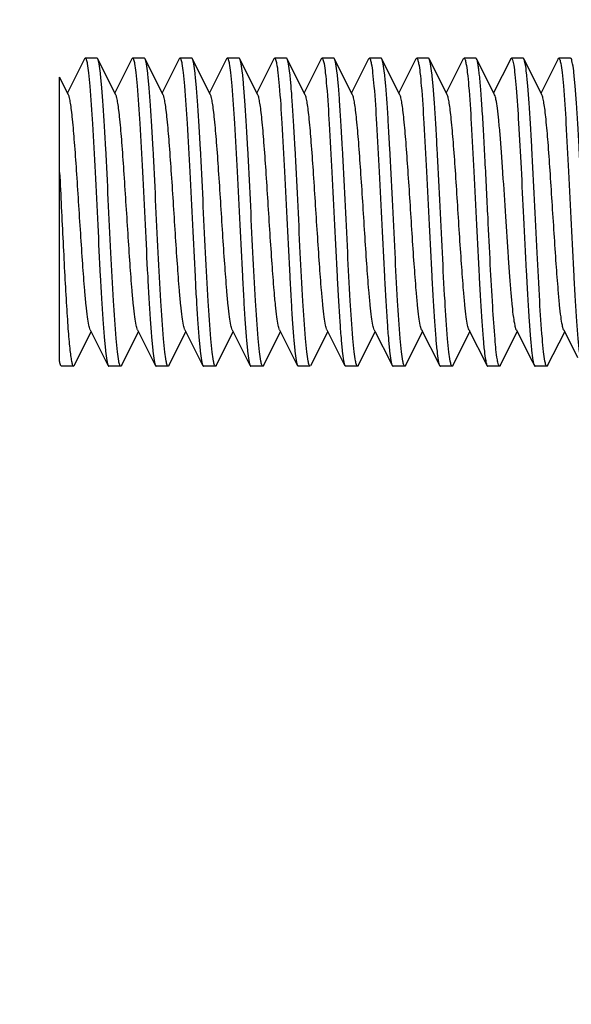
# Model space of a CAD drawing. Units: millimetres. Extents: x 3644 to 21258, y 1927 to 7209.
# Drawn here: x 9523 to 9540, y 5426 to 5457 of the extents above; entities that cross this region are included whole.
import ezdxf

# ---------------------------------------------------------------- set-up
doc = ezdxf.new("R2010")
doc.units = ezdxf.units.MM
doc.layers.add('COTAS', color=7, linetype='Continuous')
doc.styles.add('ARIAL', font='arial.ttf')
doc.dimstyles.new('Diseño_PlanosFabricacion', dxfattribs={"dimtxt": 50, "dimasz": 55, "dimexe": 10, "dimexo": 10, "dimgap": 10, "dimtad": 0, "dimtih": 1, "dimtoh": 1, "dimdec": 0, "dimzin": 1, "dimdsep": 46, "dimtxsty": 'ARIAL', "dimcen": 15, "dimadec": 0, "dimazin": 0, "dimtp": 0.05, "dimtm": 0.05, "dimtfac": 1, "dimtdec": 0, "dimtofl": 0, "dimtmove": 0, "dimatfit": 3, "dimfxl": 0, "dimtolj": 1, "dimarcsym": 0})

# ---------------------------------------------------------------- blocks, each defined once
blk = doc.blocks.new('*D6')
at = {"layer": 'COTAS', "color": 0, "lineweight": -2, "transparency": 16777216}
for p, q in [((9622.152, 5514.164), (9322.188, 5514.164)), ((9332.188, 5459.164), (9332.188, 5241.533)), ((9332.188, 4833.16), (9332.188, 5087.19)), ((9621.652, 4778.16), (9322.188, 4778.16))]:
    blk.add_line(p, q, dxfattribs=at)
at = {"layer": 'COTAS', "color": 0, "transparency": 16777216}
for points in [[(9323.022, 5459.164), (9341.355, 5459.164), (9332.188, 5514.164)], [(9323.022, 4833.16), (9341.355, 4833.16), (9332.188, 4778.16)]]:
    blk.add_solid(points, dxfattribs=at)
at = {"layer": 'Defpoints', "color": 0, "transparency": 16777216}
for p in [(9632.152, 5514.164), (9332.188, 4778.16), (9631.652, 4778.16)]:
    blk.add_point(p, dxfattribs=at)
at = {"layer": 'COTAS', "color": 0, "transparency": 16777216, "insert": (9332.188, 5164.362), "char_height": 50, "attachment_point": 5, "style": 'ARIAL'}
blk.add_mtext('\\A1; [29.0"]\\P736 mm\\P', dxfattribs=at)
blk = doc.blocks.new('*D8')
at = {"layer": 'COTAS', "color": 0, "lineweight": -2, "transparency": 16777216}
for p, q in [((9994.152, 6241.164), (9060.943, 6241.164)), ((9070.943, 6186.164), (9070.943, 5538.798)), ((9070.943, 4833.16), (9070.943, 5384.599)), ((10236.652, 4778.16), (9060.943, 4778.16))]:
    blk.add_line(p, q, dxfattribs=at)
at = {"layer": 'COTAS', "color": 0, "transparency": 16777216}
for points in [[(9061.777, 6186.164), (9080.11, 6186.164), (9070.943, 6241.164)], [(9061.777, 4833.16), (9080.11, 4833.16), (9070.943, 4778.16)]]:
    blk.add_solid(points, dxfattribs=at)
at = {"layer": 'Defpoints', "color": 0, "transparency": 16777216}
for p in [(10004.152, 6241.164), (9070.943, 4778.16), (10246.652, 4778.16)]:
    blk.add_point(p, dxfattribs=at)
at = {"layer": 'COTAS', "color": 0, "transparency": 16777216, "insert": (9070.943, 5461.699), "char_height": 50, "attachment_point": 5, "style": 'ARIAL'}
blk.add_mtext('\\A1; [57.6"]\\P1463 mm\\P', dxfattribs=at)

msp = doc.modelspace()

# ---------------------------------------------------------------- linework, layer by layer
for p, q in [((9524.941, 5455.511), (9524.393, 5454.422)), ((9525.339, 5455.535), (9524.964, 5455.535)), ((9525.339, 5455.535), (9524.964, 5455.535)), ((9526.441, 5455.511), (9525.902, 5454.44)), ((9526.839, 5455.535), (9526.464, 5455.535)), ((9526.839, 5455.535), (9526.464, 5455.535)), ((9527.941, 5455.511), (9527.402, 5454.44)), ((9528.339, 5455.535), (9527.964, 5455.535)), ((9528.339, 5455.535), (9527.964, 5455.535)), ((9529.441, 5455.511), (9528.902, 5454.44)), ((9529.839, 5455.535), (9529.464, 5455.535)), ((9529.839, 5455.535), (9529.464, 5455.535)), ((9530.941, 5455.511), (9530.402, 5454.44)), ((9531.339, 5455.535), (9530.964, 5455.535)), ((9531.339, 5455.535), (9530.964, 5455.535)), ((9532.441, 5455.511), (9531.902, 5454.44)), ((9532.839, 5455.535), (9532.464, 5455.535)), ((9532.839, 5455.535), (9532.464, 5455.535)), ((9533.941, 5455.511), (9533.402, 5454.44)), ((9534.339, 5455.535), (9533.964, 5455.535)), ((9534.339, 5455.535), (9533.964, 5455.535)), ((9535.441, 5455.511), (9534.902, 5454.44)), ((9535.839, 5455.535), (9535.464, 5455.535)), ((9535.839, 5455.535), (9535.464, 5455.535)), ((9536.941, 5455.511), (9536.402, 5454.44)), ((9537.339, 5455.535), (9536.964, 5455.535)), ((9537.339, 5455.535), (9536.964, 5455.535)), ((9538.441, 5455.511), (9537.902, 5454.44)), ((9538.839, 5455.535), (9538.464, 5455.535)), ((9538.839, 5455.535), (9538.464, 5455.535)), ((9539.941, 5455.511), (9539.402, 5454.44)), ((9540.339, 5455.535), (9539.964, 5455.535)), ((9540.339, 5455.535), (9539.964, 5455.535)), ((9524.432, 5454.38), (9524.152, 5454.936)), ((9524.152, 5445.951), (9524.152, 5454.936)), ((9525.122, 5446.94), (9525.152, 5446.88)), ((9526.622, 5446.94), (9526.652, 5446.88)), ((9528.122, 5446.94), (9528.152, 5446.88)), ((9529.622, 5446.94), (9529.652, 5446.88)), ((9531.122, 5446.94), (9531.152, 5446.88)), ((9532.622, 5446.94), (9532.652, 5446.88)), ((9534.122, 5446.94), (9534.152, 5446.88)), ((9535.622, 5446.94), (9535.652, 5446.88)), ((9537.122, 5446.94), (9537.152, 5446.88)), ((9538.622, 5446.94), (9539.063, 5446.063)), ((9540.122, 5446.94), (9540.563, 5446.063)), ((9524.613, 5445.808), (9525.152, 5446.88)), ((9526.113, 5445.808), (9526.652, 5446.88)), ((9527.613, 5445.808), (9528.152, 5446.88)), ((9529.113, 5445.808), (9529.652, 5446.88)), ((9530.613, 5445.808), (9531.152, 5446.88)), ((9532.113, 5445.808), (9532.652, 5446.88)), ((9533.613, 5445.808), (9534.152, 5446.88)), ((9535.113, 5445.808), (9535.652, 5446.88)), ((9536.613, 5445.808), (9537.152, 5446.88)), ((9538.113, 5445.808), (9538.652, 5446.88)), ((9539.613, 5445.808), (9540.152, 5446.88)), ((9539.063, 5446.063), (9539.191, 5445.808)), ((9524.589, 5445.785), (9524.214, 5445.785)), ((9526.089, 5445.785), (9525.714, 5445.785)), ((9526.089, 5445.785), (9525.714, 5445.785)), ((9527.589, 5445.785), (9527.214, 5445.785)), ((9527.589, 5445.785), (9527.214, 5445.785)), ((9529.089, 5445.785), (9528.714, 5445.785)), ((9529.089, 5445.785), (9528.714, 5445.785)), ((9530.589, 5445.785), (9530.214, 5445.785)), ((9530.589, 5445.785), (9530.214, 5445.785)), ((9532.089, 5445.785), (9531.714, 5445.785)), ((9532.089, 5445.785), (9531.714, 5445.785)), ((9533.589, 5445.785), (9533.214, 5445.785)), ((9533.589, 5445.785), (9533.214, 5445.785)), ((9535.089, 5445.785), (9534.714, 5445.785)), ((9535.089, 5445.785), (9534.714, 5445.785)), ((9536.589, 5445.785), (9536.214, 5445.785)), ((9536.589, 5445.785), (9536.214, 5445.785)), ((9538.089, 5445.785), (9537.714, 5445.785)), ((9538.089, 5445.785), (9537.714, 5445.785)), ((9539.589, 5445.785), (9539.214, 5445.785)), ((9539.589, 5445.785), (9539.214, 5445.785))]:
    msp.add_line(p, q)
for points in [[(9525.932, 5454.38), (9525.428, 5455.382), (9525.363, 5455.511)], [(9527.432, 5454.38), (9526.928, 5455.382), (9526.863, 5455.511)], [(9528.932, 5454.38), (9528.428, 5455.382), (9528.363, 5455.511)], [(9530.432, 5454.38), (9529.928, 5455.382), (9529.863, 5455.511)], [(9531.932, 5454.38), (9531.428, 5455.382), (9531.363, 5455.511)], [(9533.432, 5454.38), (9532.928, 5455.382), (9532.863, 5455.511)], [(9534.932, 5454.38), (9534.428, 5455.382), (9534.363, 5455.511)], [(9536.432, 5454.38), (9535.928, 5455.382), (9535.863, 5455.511)], [(9537.932, 5454.38), (9537.428, 5455.382), (9537.363, 5455.511)], [(9539.432, 5454.38), (9538.928, 5455.382), (9538.863, 5455.511)], [(9525.152, 5446.88), (9525.64, 5445.91), (9525.691, 5445.808)], [(9526.652, 5446.88), (9527.14, 5445.91), (9527.191, 5445.808)], [(9528.152, 5446.88), (9528.64, 5445.91), (9528.691, 5445.808)], [(9529.652, 5446.88), (9530.14, 5445.91), (9530.191, 5445.808)], [(9531.152, 5446.88), (9531.64, 5445.91), (9531.691, 5445.808)], [(9532.652, 5446.88), (9533.14, 5445.91), (9533.191, 5445.808)], [(9534.152, 5446.88), (9534.64, 5445.91), (9534.691, 5445.808)], [(9535.652, 5446.88), (9536.14, 5445.91), (9536.191, 5445.808)], [(9537.152, 5446.88), (9537.64, 5445.91), (9537.691, 5445.808)]]:
    msp.add_lwpolyline(points)
msp.add_circle((9647.152, 5514.164), 114.5)
for points, knots in [([(9524.964, 5455.535), (9524.962, 5455.535), (9524.951, 5455.531), (9524.945, 5455.52), (9524.941, 5455.511)], [0, 0, 0, 0, 0.176539, 1, 1, 1, 1]), ([(9524.964, 5455.535), (9524.971, 5455.535), (9524.986, 5455.52), (9525.007, 5455.464), (9525.019, 5455.408), (9525.027, 5455.365)], [0, 0, 0, 0, 0.102719, 0.294835, 1, 1, 1, 1]), ([(9525.027, 5455.365), (9525.045, 5455.269), (9525.076, 5455.031), (9525.135, 5454.395), (9525.202, 5453.348), (9525.28, 5451.882), (9525.358, 5450.27), (9525.425, 5448.922), (9525.481, 5447.917), (9525.522, 5447.272), (9525.562, 5446.728), (9525.601, 5446.304), (9525.635, 5446.029), (9525.666, 5445.879), (9525.682, 5445.827), (9525.691, 5445.808)], [0, 0, 0, 0, 0.030668, 0.075102, 0.199732, 0.359169, 0.53445, 0.704684, 0.781474, 0.849584, 0.906978, 0.951955, 0.983211, 0.993422, 1, 1, 1, 1]), ([(9525.363, 5455.511), (9525.361, 5455.515), (9525.356, 5455.524), (9525.347, 5455.535), (9525.339, 5455.535)], [0, 0, 0, 0, 0.349412, 1, 1, 1, 1]), ([(9526.027, 5445.951), (9526.009, 5446.047), (9525.978, 5446.285), (9525.919, 5446.919), (9525.852, 5447.966), (9525.774, 5449.431), (9525.696, 5451.044), (9525.629, 5452.393), (9525.573, 5453.4), (9525.532, 5454.046), (9525.492, 5454.59), (9525.452, 5455.015), (9525.418, 5455.29), (9525.387, 5455.441), (9525.372, 5455.493), (9525.363, 5455.511)], [0, 0, 0, 0, 0.030511, 0.074809, 0.199263, 0.358679, 0.534067, 0.704432, 0.781289, 0.849468, 0.906911, 0.951923, 0.9832, 0.993418, 1, 1, 1, 1]), ([(9526.441, 5455.511), (9526.443, 5455.515), (9526.448, 5455.524), (9526.457, 5455.535), (9526.464, 5455.535)], [0, 0, 0, 0, 0.349409, 1, 1, 1, 1]), ([(9526.464, 5455.535), (9526.471, 5455.535), (9526.485, 5455.52), (9526.507, 5455.466), (9526.519, 5455.412), (9526.526, 5455.37)], [0, 0, 0, 0, 0.103539, 0.295787, 1, 1, 1, 1]), ([(9526.526, 5455.37), (9526.545, 5455.275), (9526.575, 5455.038), (9526.635, 5454.405), (9526.702, 5453.359), (9526.78, 5451.893), (9526.858, 5450.28), (9526.925, 5448.929), (9526.981, 5447.922), (9527.021, 5447.275), (9527.061, 5446.73), (9527.101, 5446.305), (9527.135, 5446.029), (9527.166, 5445.879), (9527.182, 5445.827), (9527.191, 5445.808)], [0, 0, 0, 0, 0.030373, 0.074562, 0.198885, 0.358252, 0.533684, 0.704176, 0.781099, 0.849333, 0.906825, 0.951879, 0.983187, 0.993414, 1, 1, 1, 1]), ([(9526.863, 5455.511), (9526.861, 5455.515), (9526.856, 5455.524), (9526.847, 5455.535), (9526.839, 5455.535)], [0, 0, 0, 0, 0.349413, 1, 1, 1, 1]), ([(9527.527, 5445.947), (9527.509, 5446.043), (9527.479, 5446.279), (9527.419, 5446.911), (9527.352, 5447.957), (9527.274, 5449.423), (9527.196, 5451.037), (9527.129, 5452.387), (9527.073, 5453.396), (9527.032, 5454.043), (9526.992, 5454.588), (9526.952, 5455.014), (9526.918, 5455.29), (9526.887, 5455.44), (9526.872, 5455.493), (9526.863, 5455.511)], [0, 0, 0, 0, 0.030283, 0.074395, 0.198615, 0.357967, 0.533427, 0.703959, 0.780918, 0.849203, 0.90675, 0.951845, 0.983178, 0.993411, 1, 1, 1, 1]), ([(9527.941, 5455.511), (9527.943, 5455.515), (9527.948, 5455.524), (9527.957, 5455.535), (9527.964, 5455.535)], [0, 0, 0, 0, 0.349309, 1, 1, 1, 1]), ([(9527.964, 5455.535), (9527.971, 5455.535), (9527.985, 5455.52), (9528.007, 5455.465), (9528.019, 5455.41), (9528.027, 5455.368)], [0, 0, 0, 0, 0.103152, 0.295323, 1, 1, 1, 1]), ([(9528.027, 5455.368), (9528.045, 5455.272), (9528.075, 5455.035), (9528.135, 5454.401), (9528.202, 5453.353), (9528.28, 5451.888), (9528.358, 5450.275), (9528.425, 5448.926), (9528.481, 5447.919), (9528.522, 5447.273), (9528.561, 5446.729), (9528.601, 5446.304), (9528.635, 5446.029), (9528.666, 5445.879), (9528.682, 5445.827), (9528.691, 5445.808)], [0, 0, 0, 0, 0.030514, 0.074824, 0.199309, 0.35871, 0.53407, 0.704443, 0.781302, 0.849475, 0.906914, 0.951924, 0.9832, 0.993418, 1, 1, 1, 1]), ([(9528.363, 5455.511), (9528.361, 5455.515), (9528.356, 5455.524), (9528.347, 5455.535), (9528.339, 5455.535)], [0, 0, 0, 0, 0.349407, 1, 1, 1, 1]), ([(9529.027, 5445.948), (9529.009, 5446.043), (9528.979, 5446.279), (9528.919, 5446.911), (9528.852, 5447.957), (9528.774, 5449.423), (9528.696, 5451.037), (9528.629, 5452.388), (9528.573, 5453.396), (9528.532, 5454.043), (9528.492, 5454.588), (9528.452, 5455.014), (9528.418, 5455.29), (9528.387, 5455.44), (9528.372, 5455.493), (9528.363, 5455.511)], [0, 0, 0, 0, 0.030291, 0.07442, 0.198674, 0.358036, 0.533478, 0.704011, 0.78097, 0.849246, 0.906779, 0.951862, 0.983181, 0.993412, 1, 1, 1, 1]), ([(9529.441, 5455.511), (9529.443, 5455.515), (9529.448, 5455.524), (9529.457, 5455.535), (9529.464, 5455.535)], [0, 0, 0, 0, 0.349415, 1, 1, 1, 1]), ([(9529.464, 5455.535), (9529.47, 5455.535), (9529.485, 5455.52), (9529.506, 5455.466), (9529.518, 5455.413), (9529.526, 5455.372)], [0, 0, 0, 0, 0.103789, 0.296071, 1, 1, 1, 1]), ([(9529.526, 5455.372), (9529.544, 5455.277), (9529.575, 5455.04), (9529.635, 5454.408), (9529.701, 5453.362), (9529.779, 5451.896), (9529.857, 5450.282), (9529.925, 5448.932), (9529.981, 5447.923), (9530.021, 5447.276), (9530.061, 5446.731), (9530.101, 5446.305), (9530.135, 5446.029), (9530.166, 5445.879), (9530.182, 5445.827), (9530.191, 5445.808)], [0, 0, 0, 0, 0.030287, 0.074412, 0.198662, 0.358022, 0.533467, 0.704001, 0.780962, 0.84924, 0.906775, 0.95186, 0.983181, 0.993412, 1, 1, 1, 1]), ([(9529.863, 5455.511), (9529.861, 5455.515), (9529.856, 5455.524), (9529.847, 5455.535), (9529.839, 5455.535)], [0, 0, 0, 0, 0.349405, 1, 1, 1, 1]), ([(9530.527, 5445.952), (9530.508, 5446.048), (9530.478, 5446.286), (9530.418, 5446.92), (9530.352, 5447.968), (9530.274, 5449.433), (9530.196, 5451.046), (9530.129, 5452.395), (9530.073, 5453.401), (9530.032, 5454.047), (9529.992, 5454.59), (9529.952, 5455.016), (9529.918, 5455.29), (9529.887, 5455.441), (9529.872, 5455.493), (9529.863, 5455.511)], [0, 0, 0, 0, 0.030558, 0.074904, 0.199433, 0.358843, 0.534186, 0.704525, 0.781364, 0.849518, 0.90694, 0.951936, 0.983204, 0.99342, 1, 1, 1, 1]), ([(9530.941, 5455.511), (9530.943, 5455.515), (9530.948, 5455.524), (9530.957, 5455.535), (9530.964, 5455.535)], [0, 0, 0, 0, 0.349431, 1, 1, 1, 1]), ([(9530.964, 5455.535), (9530.97, 5455.535), (9530.985, 5455.52), (9531.006, 5455.466), (9531.018, 5455.413), (9531.026, 5455.372)], [0, 0, 0, 0, 0.103813, 0.296096, 1, 1, 1, 1]), ([(9531.026, 5455.372), (9531.044, 5455.277), (9531.075, 5455.041), (9531.135, 5454.409), (9531.201, 5453.363), (9531.279, 5451.897), (9531.357, 5450.283), (9531.425, 5448.932), (9531.481, 5447.924), (9531.521, 5447.277), (9531.561, 5446.731), (9531.601, 5446.305), (9531.635, 5446.03), (9531.666, 5445.879), (9531.682, 5445.827), (9531.691, 5445.808)], [0, 0, 0, 0, 0.030278, 0.074386, 0.1986, 0.35795, 0.533413, 0.703948, 0.78091, 0.849197, 0.906746, 0.951843, 0.983177, 0.993411, 1, 1, 1, 1]), ([(9531.363, 5455.511), (9531.361, 5455.515), (9531.356, 5455.524), (9531.347, 5455.535), (9531.339, 5455.535)], [0, 0, 0, 0, 0.349429, 1, 1, 1, 1]), ([(9532.027, 5445.949), (9532.009, 5446.045), (9531.979, 5446.282), (9531.919, 5446.915), (9531.852, 5447.961), (9531.774, 5449.427), (9531.696, 5451.04), (9531.629, 5452.39), (9531.573, 5453.398), (9531.532, 5454.044), (9531.492, 5454.589), (9531.452, 5455.015), (9531.418, 5455.29), (9531.387, 5455.441), (9531.372, 5455.493), (9531.363, 5455.511)], [0, 0, 0, 0, 0.030399, 0.074609, 0.198958, 0.358339, 0.533738, 0.704189, 0.7811, 0.849326, 0.906821, 0.951876, 0.983187, 0.993414, 1, 1, 1, 1]), ([(9532.441, 5455.511), (9532.443, 5455.515), (9532.448, 5455.524), (9532.457, 5455.535), (9532.464, 5455.535)], [0, 0, 0, 0, 0.349407, 1, 1, 1, 1]), ([(9532.464, 5455.535), (9532.471, 5455.535), (9532.486, 5455.519), (9532.507, 5455.463), (9532.52, 5455.407), (9532.528, 5455.364)], [0, 0, 0, 0, 0.102525, 0.294619, 1, 1, 1, 1]), ([(9532.528, 5455.364), (9532.546, 5455.268), (9532.576, 5455.029), (9532.636, 5454.393), (9532.702, 5453.345), (9532.78, 5451.879), (9532.858, 5450.268), (9532.925, 5448.921), (9532.981, 5447.916), (9533.022, 5447.271), (9533.062, 5446.728), (9533.101, 5446.303), (9533.135, 5446.029), (9533.166, 5445.879), (9533.182, 5445.827), (9533.191, 5445.808)], [0, 0, 0, 0, 0.030737, 0.075223, 0.199914, 0.359373, 0.534638, 0.704827, 0.781592, 0.849678, 0.907039, 0.951985, 0.983219, 0.993424, 1, 1, 1, 1]), ([(9532.863, 5455.511), (9532.861, 5455.515), (9532.856, 5455.524), (9532.847, 5455.535), (9532.839, 5455.535)], [0, 0, 0, 0, 0.349418, 1, 1, 1, 1]), ([(9533.526, 5445.954), (9533.508, 5446.05), (9533.478, 5446.289), (9533.418, 5446.924), (9533.351, 5447.972), (9533.274, 5449.438), (9533.196, 5451.049), (9533.129, 5452.397), (9533.072, 5453.402), (9533.032, 5454.048), (9532.992, 5454.591), (9532.952, 5455.016), (9532.918, 5455.291), (9532.887, 5455.441), (9532.872, 5455.493), (9532.863, 5455.511)], [0, 0, 0, 0, 0.030675, 0.075115, 0.19975, 0.359187, 0.534465, 0.704694, 0.781481, 0.849589, 0.906982, 0.951957, 0.983211, 0.993422, 1, 1, 1, 1]), ([(9533.941, 5455.511), (9533.943, 5455.515), (9533.948, 5455.524), (9533.957, 5455.535), (9533.964, 5455.535)], [0, 0, 0, 0, 0.349429, 1, 1, 1, 1]), ([(9533.964, 5455.535), (9533.971, 5455.535), (9533.986, 5455.52), (9534.007, 5455.464), (9534.019, 5455.409), (9534.027, 5455.367)], [0, 0, 0, 0, 0.102986, 0.295142, 1, 1, 1, 1]), ([(9534.027, 5455.367), (9534.045, 5455.271), (9534.075, 5455.033), (9534.135, 5454.399), (9534.202, 5453.351), (9534.28, 5451.886), (9534.358, 5450.274), (9534.425, 5448.925), (9534.481, 5447.919), (9534.522, 5447.273), (9534.561, 5446.729), (9534.601, 5446.304), (9534.635, 5446.029), (9534.666, 5445.879), (9534.682, 5445.827), (9534.691, 5445.808)], [0, 0, 0, 0, 0.030571, 0.074924, 0.199444, 0.358853, 0.534172, 0.704482, 0.781317, 0.849475, 0.906913, 0.951923, 0.983202, 0.993419, 1, 1, 1, 1]), ([(9534.363, 5455.511), (9534.361, 5455.515), (9534.356, 5455.524), (9534.347, 5455.535), (9534.339, 5455.535)], [0, 0, 0, 0, 0.349407, 1, 1, 1, 1]), ([(9535.027, 5445.951), (9535.009, 5446.047), (9534.978, 5446.285), (9534.919, 5446.919), (9534.852, 5447.966), (9534.774, 5449.432), (9534.696, 5451.045), (9534.629, 5452.394), (9534.573, 5453.4), (9534.532, 5454.046), (9534.492, 5454.59), (9534.452, 5455.015), (9534.418, 5455.29), (9534.387, 5455.441), (9534.372, 5455.493), (9534.363, 5455.511)], [0, 0, 0, 0, 0.030524, 0.074833, 0.199297, 0.358713, 0.534102, 0.704466, 0.781316, 0.849486, 0.906922, 0.951929, 0.983201, 0.993419, 1, 1, 1, 1]), ([(9535.441, 5455.511), (9535.443, 5455.515), (9535.448, 5455.524), (9535.457, 5455.535), (9535.464, 5455.535)], [0, 0, 0, 0, 0.349406, 1, 1, 1, 1]), ([(9535.464, 5455.535), (9535.47, 5455.535), (9535.485, 5455.52), (9535.506, 5455.466), (9535.518, 5455.413), (9535.526, 5455.372)], [0, 0, 0, 0, 0.103781, 0.296063, 1, 1, 1, 1]), ([(9535.526, 5455.372), (9535.544, 5455.277), (9535.575, 5455.04), (9535.635, 5454.408), (9535.701, 5453.362), (9535.779, 5451.896), (9535.857, 5450.282), (9535.925, 5448.931), (9535.981, 5447.923), (9536.021, 5447.276), (9536.061, 5446.731), (9536.101, 5446.305), (9536.135, 5446.029), (9536.166, 5445.879), (9536.182, 5445.827), (9536.191, 5445.808)], [0, 0, 0, 0, 0.030289, 0.074408, 0.198641, 0.357989, 0.533465, 0.704025, 0.780982, 0.849249, 0.906773, 0.951853, 0.983179, 0.993411, 1, 1, 1, 1]), ([(9535.863, 5455.511), (9535.861, 5455.515), (9535.856, 5455.524), (9535.847, 5455.535), (9535.839, 5455.535)], [0, 0, 0, 0, 0.349405, 1, 1, 1, 1]), ([(9536.527, 5445.947), (9536.509, 5446.042), (9536.479, 5446.279), (9536.419, 5446.911), (9536.352, 5447.957), (9536.274, 5449.423), (9536.196, 5451.037), (9536.129, 5452.387), (9536.073, 5453.396), (9536.032, 5454.043), (9535.992, 5454.588), (9535.952, 5455.014), (9535.918, 5455.29), (9535.887, 5455.44), (9535.872, 5455.493), (9535.863, 5455.511)], [0, 0, 0, 0, 0.030279, 0.074393, 0.19862, 0.357976, 0.533432, 0.703965, 0.780928, 0.849213, 0.906757, 0.95185, 0.983179, 0.993412, 1, 1, 1, 1]), ([(9536.941, 5455.511), (9536.943, 5455.515), (9536.948, 5455.524), (9536.957, 5455.535), (9536.964, 5455.535)], [0, 0, 0, 0, 0.349412, 1, 1, 1, 1]), ([(9536.964, 5455.535), (9536.971, 5455.535), (9536.985, 5455.52), (9537.007, 5455.466), (9537.018, 5455.412), (9537.026, 5455.371)], [0, 0, 0, 0, 0.103587, 0.295823, 1, 1, 1, 1]), ([(9537.026, 5455.371), (9537.045, 5455.275), (9537.075, 5455.039), (9537.135, 5454.406), (9537.202, 5453.359), (9537.28, 5451.894), (9537.358, 5450.28), (9537.425, 5448.93), (9537.481, 5447.922), (9537.521, 5447.275), (9537.561, 5446.731), (9537.601, 5446.305), (9537.635, 5446.029), (9537.666, 5445.879), (9537.682, 5445.827), (9537.691, 5445.808)], [0, 0, 0, 0, 0.03036, 0.074546, 0.198875, 0.358248, 0.533662, 0.704153, 0.781081, 0.849323, 0.906824, 0.951882, 0.983187, 0.993414, 1, 1, 1, 1]), ([(9537.363, 5455.511), (9537.361, 5455.515), (9537.356, 5455.524), (9537.347, 5455.535), (9537.339, 5455.535)], [0, 0, 0, 0, 0.349286, 1, 1, 1, 1]), ([(9537.723, 5450.49), (9537.693, 5451.091), (9537.65, 5451.971), (9537.59, 5453.098), (9537.546, 5453.833), (9537.503, 5454.456), (9537.465, 5454.895), (9537.433, 5455.173), (9537.411, 5455.323), (9537.39, 5455.432), (9537.373, 5455.491), (9537.363, 5455.511)], [0, 0, 0, 0, 0.358751, 0.523991, 0.671944, 0.797372, 0.895875, 0.933924, 0.964076, 0.986115, 1, 1, 1, 1]), ([(9538.441, 5455.511), (9538.443, 5455.515), (9538.448, 5455.524), (9538.457, 5455.535), (9538.464, 5455.535)], [0, 0, 0, 0, 0.349425, 1, 1, 1, 1]), ([(9538.464, 5455.535), (9538.472, 5455.535), (9538.489, 5455.514), (9538.513, 5455.441), (9538.528, 5455.368), (9538.537, 5455.312)], [0, 0, 0, 0, 0.095772, 0.286901, 1, 1, 1, 1]), ([(9538.863, 5455.511), (9538.861, 5455.515), (9538.856, 5455.524), (9538.847, 5455.535), (9538.839, 5455.535)], [0, 0, 0, 0, 0.349407, 1, 1, 1, 1]), ([(9539.527, 5445.949), (9539.509, 5446.045), (9539.479, 5446.282), (9539.419, 5446.915), (9539.352, 5447.961), (9539.274, 5449.427), (9539.196, 5451.041), (9539.129, 5452.391), (9539.073, 5453.398), (9539.032, 5454.045), (9538.992, 5454.589), (9538.952, 5455.015), (9538.918, 5455.29), (9538.887, 5455.441), (9538.872, 5455.493), (9538.863, 5455.511)], [0, 0, 0, 0, 0.030395, 0.074608, 0.198972, 0.358352, 0.533753, 0.704217, 0.78113, 0.849357, 0.906844, 0.951891, 0.98319, 0.993415, 1, 1, 1, 1]), ([(9539.941, 5455.511), (9539.943, 5455.515), (9539.948, 5455.524), (9539.957, 5455.535), (9539.964, 5455.535)], [0, 0, 0, 0, 0.349432, 1, 1, 1, 1]), ([(9539.964, 5455.535), (9539.97, 5455.535), (9539.985, 5455.52), (9540.006, 5455.466), (9540.018, 5455.413), (9540.026, 5455.372)], [0, 0, 0, 0, 0.103804, 0.296092, 1, 1, 1, 1]), ([(9540.026, 5455.372), (9540.044, 5455.277), (9540.075, 5455.041), (9540.135, 5454.408), (9540.201, 5453.362), (9540.279, 5451.897), (9540.357, 5450.283), (9540.425, 5448.932), (9540.481, 5447.924), (9540.521, 5447.277), (9540.561, 5446.731), (9540.601, 5446.305), (9540.635, 5446.029), (9540.666, 5445.879), (9540.682, 5445.827), (9540.691, 5445.808)], [0, 0, 0, 0, 0.03028, 0.074394, 0.198621, 0.357975, 0.533431, 0.703962, 0.780924, 0.849209, 0.906754, 0.951847, 0.983178, 0.993411, 1, 1, 1, 1]), ([(9540.363, 5455.511), (9540.361, 5455.515), (9540.356, 5455.524), (9540.347, 5455.535), (9540.339, 5455.535)], [0, 0, 0, 0, 0.349416, 1, 1, 1, 1]), ([(9541.027, 5445.947), (9541.009, 5446.042), (9540.979, 5446.279), (9540.919, 5446.911), (9540.852, 5447.957), (9540.774, 5449.422), (9540.696, 5451.037), (9540.629, 5452.388), (9540.573, 5453.396), (9540.532, 5454.043), (9540.492, 5454.588), (9540.452, 5455.014), (9540.418, 5455.29), (9540.387, 5455.44), (9540.372, 5455.493), (9540.363, 5455.511)], [0, 0, 0, 0, 0.030274, 0.074381, 0.198598, 0.357943, 0.533428, 0.703999, 0.780962, 0.849234, 0.906764, 0.951849, 0.983178, 0.993411, 1, 1, 1, 1]), ([(9538.537, 5455.312), (9538.553, 5455.214), (9538.581, 5454.977), (9538.637, 5454.366), (9538.7, 5453.379), (9538.774, 5452.008), (9538.822, 5451.012), (9538.848, 5450.49)], [0, 0, 0, 0, 0.062058, 0.147812, 0.380998, 0.675304, 1, 1, 1, 1]), ([(9525.122, 5446.94), (9525.099, 5446.985), (9525.07, 5447.123), (9525.028, 5447.381), (9524.988, 5447.748), (9524.937, 5448.307), (9524.881, 5449.064), (9524.818, 5450.003), (9524.756, 5450.99), (9524.694, 5451.952), (9524.632, 5452.821), (9524.578, 5453.456), (9524.532, 5453.87), (9524.502, 5454.097), (9524.471, 5454.261), (9524.448, 5454.349), (9524.432, 5454.38)], [0, 0, 0, 0, 0.020282, 0.055739, 0.105436, 0.167864, 0.28089, 0.409804, 0.545263, 0.677436, 0.796737, 0.894535, 0.933096, 0.963825, 0.986198, 1, 1, 1, 1]), ([(9526.622, 5446.94), (9526.599, 5446.985), (9526.57, 5447.123), (9526.528, 5447.381), (9526.488, 5447.748), (9526.437, 5448.307), (9526.381, 5449.064), (9526.318, 5450.003), (9526.256, 5450.99), (9526.194, 5451.952), (9526.132, 5452.821), (9526.078, 5453.456), (9526.032, 5453.87), (9526.002, 5454.097), (9525.971, 5454.261), (9525.948, 5454.349), (9525.932, 5454.38)], [0, 0, 0, 0, 0.020293, 0.05574, 0.105442, 0.16787, 0.280893, 0.409807, 0.545266, 0.677441, 0.796745, 0.894542, 0.933098, 0.963829, 0.986204, 1, 1, 1, 1]), ([(9528.122, 5446.94), (9528.099, 5446.985), (9528.07, 5447.123), (9528.028, 5447.381), (9527.988, 5447.748), (9527.937, 5448.307), (9527.881, 5449.064), (9527.818, 5450.003), (9527.756, 5450.99), (9527.694, 5451.952), (9527.632, 5452.821), (9527.578, 5453.456), (9527.532, 5453.87), (9527.502, 5454.097), (9527.471, 5454.261), (9527.448, 5454.349), (9527.432, 5454.38)], [0, 0, 0, 0, 0.02029, 0.055732, 0.105444, 0.167864, 0.280889, 0.409806, 0.545269, 0.677446, 0.796747, 0.894542, 0.933108, 0.963829, 0.986215, 1, 1, 1, 1]), ([(9529.622, 5446.94), (9529.599, 5446.985), (9529.57, 5447.123), (9529.528, 5447.381), (9529.488, 5447.748), (9529.437, 5448.307), (9529.381, 5449.064), (9529.318, 5450.003), (9529.256, 5450.99), (9529.194, 5451.952), (9529.132, 5452.821), (9529.078, 5453.456), (9529.032, 5453.87), (9529.002, 5454.097), (9528.971, 5454.261), (9528.948, 5454.349), (9528.932, 5454.38)], [0, 0, 0, 0, 0.02028, 0.055731, 0.10544, 0.167857, 0.280885, 0.409804, 0.545266, 0.677441, 0.796742, 0.894537, 0.93311, 0.963825, 0.986214, 1, 1, 1, 1]), ([(9531.122, 5446.94), (9531.099, 5446.985), (9531.07, 5447.123), (9531.028, 5447.381), (9530.988, 5447.748), (9530.937, 5448.307), (9530.881, 5449.064), (9530.818, 5450.003), (9530.756, 5450.99), (9530.694, 5451.952), (9530.632, 5452.821), (9530.578, 5453.456), (9530.532, 5453.87), (9530.502, 5454.097), (9530.471, 5454.261), (9530.448, 5454.349), (9530.432, 5454.38)], [0, 0, 0, 0, 0.020278, 0.055736, 0.105436, 0.167861, 0.280888, 0.409804, 0.545263, 0.677436, 0.796737, 0.894534, 0.9331, 0.963824, 0.986202, 1, 1, 1, 1]), ([(9532.622, 5446.94), (9532.599, 5446.985), (9532.57, 5447.123), (9532.528, 5447.381), (9532.488, 5447.748), (9532.437, 5448.307), (9532.381, 5449.064), (9532.318, 5450.003), (9532.256, 5450.989), (9532.194, 5451.952), (9532.132, 5452.821), (9532.078, 5453.456), (9532.032, 5453.87), (9532.002, 5454.097), (9531.971, 5454.261), (9531.948, 5454.349), (9531.932, 5454.38)], [0, 0, 0, 0, 0.020288, 0.05574, 0.105436, 0.167864, 0.280887, 0.409801, 0.54526, 0.677435, 0.796739, 0.894538, 0.933095, 0.963828, 0.986199, 1, 1, 1, 1]), ([(9534.122, 5446.94), (9534.099, 5446.985), (9534.07, 5447.123), (9534.028, 5447.381), (9533.988, 5447.748), (9533.937, 5448.307), (9533.881, 5449.064), (9533.818, 5450.003), (9533.756, 5450.99), (9533.694, 5451.952), (9533.632, 5452.821), (9533.578, 5453.456), (9533.532, 5453.87), (9533.502, 5454.097), (9533.471, 5454.261), (9533.448, 5454.349), (9533.432, 5454.38)], [0, 0, 0, 0, 0.020294, 0.055736, 0.105445, 0.167868, 0.280891, 0.409807, 0.545268, 0.677445, 0.796748, 0.894543, 0.933103, 0.963829, 0.98621, 1, 1, 1, 1]), ([(9535.622, 5446.94), (9535.599, 5446.985), (9535.57, 5447.123), (9535.528, 5447.381), (9535.488, 5447.748), (9535.437, 5448.307), (9535.381, 5449.064), (9535.318, 5450.003), (9535.256, 5450.99), (9535.194, 5451.952), (9535.132, 5452.821), (9535.078, 5453.456), (9535.032, 5453.87), (9535.002, 5454.097), (9534.971, 5454.261), (9534.948, 5454.349), (9534.932, 5454.38)], [0, 0, 0, 0, 0.020285, 0.05573, 0.105442, 0.167859, 0.280886, 0.409805, 0.545268, 0.677444, 0.796745, 0.894539, 0.93311, 0.963827, 0.986217, 1, 1, 1, 1]), ([(9537.122, 5446.94), (9537.099, 5446.985), (9537.07, 5447.123), (9537.028, 5447.381), (9536.988, 5447.748), (9536.937, 5448.307), (9536.881, 5449.064), (9536.818, 5450.003), (9536.756, 5450.99), (9536.694, 5451.952), (9536.632, 5452.821), (9536.578, 5453.456), (9536.532, 5453.87), (9536.502, 5454.097), (9536.471, 5454.261), (9536.448, 5454.349), (9536.432, 5454.38)], [0, 0, 0, 0, 0.020277, 0.055733, 0.105437, 0.167857, 0.280886, 0.409804, 0.545264, 0.677438, 0.796739, 0.894535, 0.933105, 0.963824, 0.986207, 1, 1, 1, 1]), ([(9538.285, 5450.529), (9538.256, 5450.983), (9538.214, 5451.648), (9538.155, 5452.501), (9538.112, 5453.061), (9538.069, 5453.54), (9538.028, 5453.921), (9537.985, 5454.189), (9537.956, 5454.333), (9537.932, 5454.38)], [0, 0, 0, 0, 0.352906, 0.516028, 0.66279, 0.7883, 0.888271, 0.959475, 1, 1, 1, 1]), ([(9540.122, 5446.94), (9540.099, 5446.985), (9540.07, 5447.123), (9540.028, 5447.381), (9539.988, 5447.748), (9539.937, 5448.307), (9539.881, 5449.064), (9539.818, 5450.003), (9539.756, 5450.99), (9539.694, 5451.952), (9539.632, 5452.821), (9539.578, 5453.456), (9539.532, 5453.87), (9539.502, 5454.097), (9539.471, 5454.261), (9539.448, 5454.349), (9539.432, 5454.38)], [0, 0, 0, 0, 0.020293, 0.055737, 0.10544, 0.167867, 0.280889, 0.409803, 0.545263, 0.67744, 0.796744, 0.894542, 0.933098, 0.963829, 0.986205, 1, 1, 1, 1]), ([(9524.152, 5451.921), (9524.17, 5451.554), (9524.207, 5450.816), (9524.26, 5449.725), (9524.313, 5448.683), (9524.359, 5447.87), (9524.396, 5447.284), (9524.423, 5446.908), (9524.45, 5446.58), (9524.477, 5446.306), (9524.503, 5446.091), (9524.53, 5445.928), (9524.551, 5445.841), (9524.575, 5445.785), (9524.589, 5445.785)], [0, 0, 0, 0, 0.178981, 0.359404, 0.531689, 0.686989, 0.75568, 0.81718, 0.870686, 0.915536, 0.951129, 0.977085, 0.993183, 1, 1, 1, 1]), ([(9538.02, 5445.988), (9537.983, 5446.204), (9537.933, 5446.768), (9537.862, 5447.774), (9537.793, 5449.057), (9537.747, 5449.994), (9537.723, 5450.49)], [0, 0, 0, 0, 0.145405, 0.376216, 0.670455, 1, 1, 1, 1]), ([(9538.622, 5446.94), (9538.6, 5446.983), (9538.571, 5447.116), (9538.53, 5447.365), (9538.491, 5447.716), (9538.45, 5448.158), (9538.409, 5448.678), (9538.352, 5449.476), (9538.312, 5450.1), (9538.285, 5450.529)], [0, 0, 0, 0, 0.040653, 0.111275, 0.210136, 0.334398, 0.480179, 0.643113, 1, 1, 1, 1]), ([(9538.848, 5450.49), (9538.875, 5449.922), (9538.916, 5449.096), (9538.974, 5448.04), (9539.016, 5447.358), (9539.057, 5446.782), (9539.098, 5446.332), (9539.133, 5446.041), (9539.165, 5445.882), (9539.181, 5445.828), (9539.191, 5445.808)], [0, 0, 0, 0, 0.363, 0.528075, 0.675045, 0.799176, 0.896511, 0.964023, 0.985987, 1, 1, 1, 1]), ([(9538.089, 5445.785), (9538.082, 5445.785), (9538.066, 5445.804), (9538.042, 5445.87), (9538.029, 5445.937), (9538.02, 5445.988)], [0, 0, 0, 0, 0.097936, 0.289302, 1, 1, 1, 1]), ([(9524.191, 5445.808), (9524.187, 5445.816), (9524.169, 5445.862), (9524.159, 5445.911), (9524.152, 5445.951)], [0, 0, 0, 0, 0.172464, 1, 1, 1, 1]), ([(9524.214, 5445.785), (9524.212, 5445.785), (9524.201, 5445.788), (9524.195, 5445.8), (9524.191, 5445.808)], [0, 0, 0, 0, 0.176839, 1, 1, 1, 1]), ([(9524.589, 5445.785), (9524.591, 5445.785), (9524.603, 5445.788), (9524.608, 5445.8), (9524.613, 5445.808)], [0, 0, 0, 0, 0.17717, 1, 1, 1, 1]), ([(9525.691, 5445.808), (9525.693, 5445.805), (9525.698, 5445.795), (9525.707, 5445.785), (9525.714, 5445.785)], [0, 0, 0, 0, 0.34942, 1, 1, 1, 1]), ([(9526.089, 5445.785), (9526.083, 5445.785), (9526.068, 5445.799), (9526.047, 5445.855), (9526.035, 5445.909), (9526.027, 5445.951)], [0, 0, 0, 0, 0.103151, 0.295339, 1, 1, 1, 1]), ([(9526.113, 5445.808), (9526.111, 5445.804), (9526.106, 5445.795), (9526.097, 5445.785), (9526.089, 5445.785)], [0, 0, 0, 0, 0.349338, 1, 1, 1, 1]), ([(9527.191, 5445.808), (9527.193, 5445.805), (9527.198, 5445.795), (9527.207, 5445.785), (9527.214, 5445.785)], [0, 0, 0, 0, 0.349419, 1, 1, 1, 1]), ([(9527.589, 5445.785), (9527.583, 5445.785), (9527.568, 5445.799), (9527.547, 5445.853), (9527.535, 5445.906), (9527.527, 5445.947)], [0, 0, 0, 0, 0.1038, 0.296082, 1, 1, 1, 1]), ([(9527.613, 5445.808), (9527.611, 5445.805), (9527.606, 5445.795), (9527.597, 5445.785), (9527.589, 5445.785)], [0, 0, 0, 0, 0.349428, 1, 1, 1, 1]), ([(9528.691, 5445.808), (9528.693, 5445.805), (9528.698, 5445.795), (9528.707, 5445.785), (9528.714, 5445.785)], [0, 0, 0, 0, 0.349407, 1, 1, 1, 1]), ([(9529.089, 5445.785), (9529.083, 5445.785), (9529.068, 5445.799), (9529.047, 5445.853), (9529.035, 5445.906), (9529.027, 5445.948)], [0, 0, 0, 0, 0.103777, 0.296057, 1, 1, 1, 1]), ([(9529.113, 5445.808), (9529.111, 5445.805), (9529.106, 5445.795), (9529.097, 5445.785), (9529.089, 5445.785)], [0, 0, 0, 0, 0.349414, 1, 1, 1, 1]), ([(9530.191, 5445.808), (9530.193, 5445.805), (9530.198, 5445.795), (9530.207, 5445.785), (9530.214, 5445.785)], [0, 0, 0, 0, 0.349408, 1, 1, 1, 1]), ([(9530.589, 5445.785), (9530.583, 5445.785), (9530.568, 5445.8), (9530.547, 5445.855), (9530.535, 5445.91), (9530.527, 5445.952)], [0, 0, 0, 0, 0.103027, 0.295182, 1, 1, 1, 1]), ([(9530.613, 5445.808), (9530.611, 5445.805), (9530.606, 5445.795), (9530.597, 5445.785), (9530.589, 5445.785)], [0, 0, 0, 0, 0.349412, 1, 1, 1, 1]), ([(9531.691, 5445.808), (9531.693, 5445.805), (9531.698, 5445.795), (9531.707, 5445.785), (9531.714, 5445.785)], [0, 0, 0, 0, 0.349417, 1, 1, 1, 1]), ([(9532.089, 5445.785), (9532.083, 5445.785), (9532.068, 5445.799), (9532.047, 5445.854), (9532.035, 5445.908), (9532.027, 5445.949)], [0, 0, 0, 0, 0.103466, 0.295705, 1, 1, 1, 1]), ([(9533.191, 5445.808), (9533.193, 5445.805), (9533.198, 5445.795), (9533.207, 5445.785), (9533.214, 5445.785)], [0, 0, 0, 0, 0.349415, 1, 1, 1, 1]), ([(9533.589, 5445.785), (9533.583, 5445.785), (9533.568, 5445.8), (9533.546, 5445.856), (9533.534, 5445.911), (9533.526, 5445.954)], [0, 0, 0, 0, 0.102699, 0.294812, 1, 1, 1, 1]), ([(9533.613, 5445.808), (9533.611, 5445.805), (9533.606, 5445.795), (9533.597, 5445.785), (9533.589, 5445.785)], [0, 0, 0, 0, 0.349408, 1, 1, 1, 1]), ([(9534.691, 5445.808), (9534.693, 5445.805), (9534.698, 5445.795), (9534.707, 5445.785), (9534.714, 5445.785)], [0, 0, 0, 0, 0.349425, 1, 1, 1, 1]), ([(9535.089, 5445.785), (9535.083, 5445.785), (9535.068, 5445.799), (9535.047, 5445.855), (9535.035, 5445.909), (9535.027, 5445.951)], [0, 0, 0, 0, 0.103116, 0.295295, 1, 1, 1, 1]), ([(9535.113, 5445.808), (9535.111, 5445.805), (9535.106, 5445.795), (9535.097, 5445.785), (9535.089, 5445.785)], [0, 0, 0, 0, 0.349417, 1, 1, 1, 1]), ([(9536.191, 5445.808), (9536.193, 5445.805), (9536.198, 5445.795), (9536.207, 5445.785), (9536.214, 5445.785)], [0, 0, 0, 0, 0.349419, 1, 1, 1, 1]), ([(9536.589, 5445.785), (9536.583, 5445.785), (9536.568, 5445.799), (9536.547, 5445.853), (9536.535, 5445.906), (9536.527, 5445.947)], [0, 0, 0, 0, 0.103809, 0.296097, 1, 1, 1, 1]), ([(9536.613, 5445.808), (9536.611, 5445.805), (9536.606, 5445.795), (9536.597, 5445.785), (9536.589, 5445.785)], [0, 0, 0, 0, 0.349419, 1, 1, 1, 1]), ([(9537.691, 5445.808), (9537.693, 5445.805), (9537.698, 5445.795), (9537.707, 5445.785), (9537.714, 5445.785)], [0, 0, 0, 0, 0.349409, 1, 1, 1, 1]), ([(9538.113, 5445.808), (9538.111, 5445.805), (9538.106, 5445.795), (9538.097, 5445.785), (9538.089, 5445.785)], [0, 0, 0, 0, 0.349423, 1, 1, 1, 1]), ([(9539.191, 5445.808), (9539.193, 5445.804), (9539.198, 5445.795), (9539.207, 5445.785), (9539.214, 5445.785)], [0, 0, 0, 0, 0.349267, 1, 1, 1, 1]), ([(9539.589, 5445.785), (9539.583, 5445.785), (9539.568, 5445.799), (9539.547, 5445.854), (9539.535, 5445.908), (9539.527, 5445.949)], [0, 0, 0, 0, 0.103488, 0.29571, 1, 1, 1, 1]), ([(9539.613, 5445.808), (9539.611, 5445.805), (9539.606, 5445.795), (9539.597, 5445.785), (9539.589, 5445.785)], [0, 0, 0, 0, 0.349411, 1, 1, 1, 1])]:
    msp.add_open_spline(points, degree=3, knots=knots)

# ---------------------------------------------------------------- dimensions: what is measured, and where the dimension line sits
at = {"layer": 'COTAS', "color": 7}
dim = msp.add_linear_dim(base=(9070.943, 4778.16), p1=(10004.152, 6241.164), p2=(10246.652, 4778.16), angle=90, text='[]\\P<>', dimstyle='Diseño_PlanosFabricacion', override={"dimpost": ' mm\\X'}, dxfattribs=at)
dim.commit()
dim.dimension.update_dxf_attribs({"geometry": '*D8', "text_midpoint": (9070.943, 5461.699), "dimtype": 160})
at = {"layer": 'COTAS'}
dim = msp.add_linear_dim(base=(9332.188, 4778.16), p1=(9632.152, 5514.164), p2=(9631.652, 4778.16), angle=90, text='[]\\P<>', dimstyle='Diseño_PlanosFabricacion', override={"dimpost": ' mm\\X'}, dxfattribs=at)
dim.commit()
dim.dimension.update_dxf_attribs({"geometry": '*D6', "text_midpoint": (9332.188, 5164.362), "dimtype": 160})

doc.saveas('drawing.dxf')
